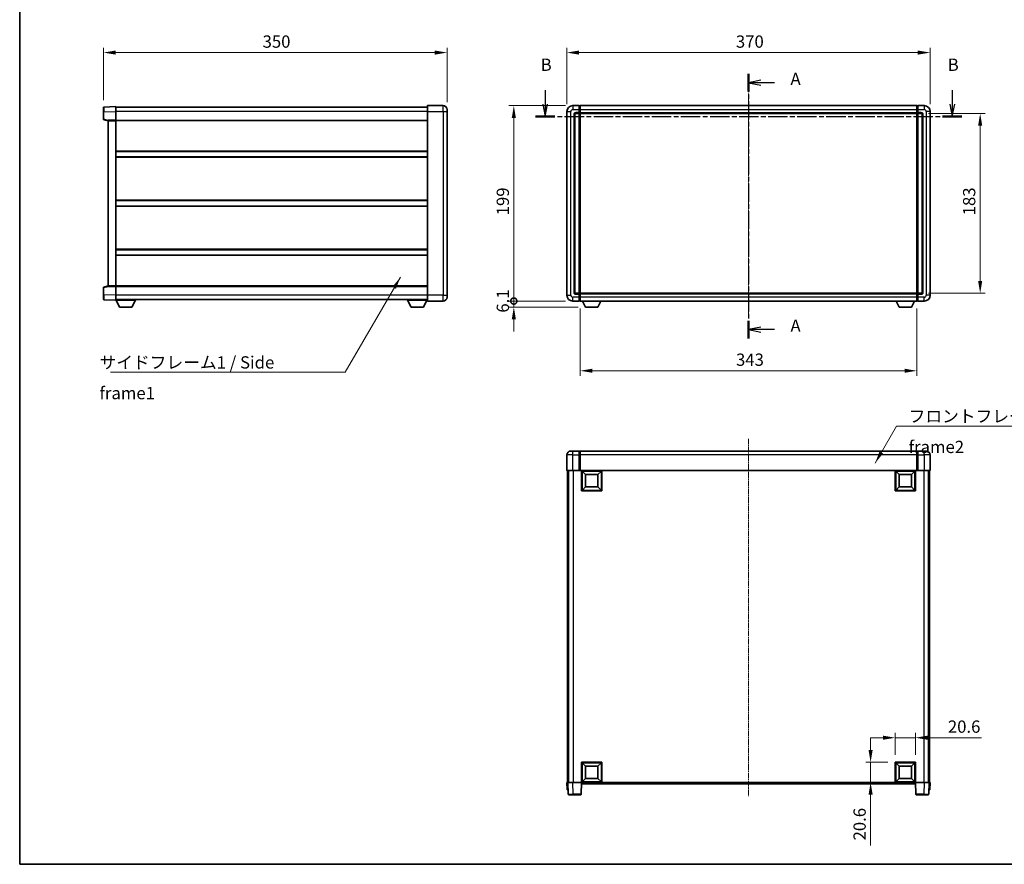
# Model space of a CAD drawing. Units: millimetres. Extents: x 0 to 11018, y -1 to 1404.
# Drawn here: x 1183 to 2186, y -1 to 859 of the extents above; entities that cross this region are included whole.
import ezdxf

# ---------------------------------------------------------------- set-up
doc = ezdxf.new("R2010")
doc.units = ezdxf.units.MM
doc.linetypes.add('CHAIN', pattern=[0.3543, 0.2362, -0.0295, 0.0591, -0.0295])
for name, color, linetype, lineweight in [('Border (ISO)', 7, 'Continuous', 35), ('Dimension (ISO)', 7, 'Continuous', 18), ('Dimension (ISO) @ 1', 7, 'Continuous', 18), ('Section Line (ISO)', 7, 'CHAIN', 25), ('Symbol (ISO)', 7, 'Continuous', 18), ('Symbol (ISO) @ 1', 7, 'Continuous', 18), ('Visible (ISO)', 7, 'Continuous', 35), ('Visible Narrow (ISO)', 7, 'Continuous', 25)]:
    doc.layers.add(name, color=color, linetype=linetype, lineweight=lineweight)
doc.layers.add('Centerline (ISO)', color=7, linetype='Continuous', lineweight=18, true_color=0x80ffff)
doc.styles.add('Note Text (TK)', font='MS PGothic.ttf')
doc.dimstyles.new('Default - Method 1b (TK)', dxfattribs={"dimscale": 3, "dimtxt": 2.5, "dimasz": 2.5, "dimexe": 1, "dimexo": 1.5, "dimgap": 1, "dimtad": 1, "dimtoh": 1, "dimrnd": 1e-08, "dimdsep": 46, "dimtxsty": 'Note Text (TK)', "dimcen": 0.09, "dimdle": 5, "dimclrd": 100, "dimclre": 100, "dimclrt": 7, "dimadec": 1, "dimazin": 1, "dimtfac": 1, "dimtmove": 0, "dimatfit": 3, "dimfxl": 0, "dimtolj": 1, "dimlwd": -1, "dimlwe": -1, "dimarcsym": 0})
doc.dimstyles.new('Default - Method 1b (TK)$7', dxfattribs={"dimscale": 3, "dimtxt": 2.5, "dimasz": 2.5, "dimexe": 1, "dimexo": 1.5, "dimgap": 1, "dimtad": 1, "dimtoh": 1, "dimrnd": 1e-08, "dimdsep": 46, "dimtxsty": 'Note Text (TK)', "dimcen": 0.09, "dimdle": 5, "dimclrd": 256, "dimclre": 100, "dimclrt": 7, "dimadec": 1, "dimazin": 1, "dimtfac": 1, "dimtmove": 0, "dimatfit": 3, "dimfxl": 0, "dimtolj": 1, "dimlwd": -1, "dimlwe": -1, "dimarcsym": 0})

# ---------------------------------------------------------------- blocks, each defined once
blk = doc.blocks.new('図面枠 tk図枠')
at = {"layer": 'Border (ISO)'}
for p, q in [((14.5, 289), (14.5, 8)), ((14.5, 8), (405.5, 8))]:
    blk.add_line(p, q, dxfattribs=at)
blk = doc.blocks.new('2dTransSection0')
at = {"layer": 'Section Line (ISO)', "linetype": 'CHAIN', "ltscale": 15.765949}
blk.add_line((162.97, 168.96), (162.97, 115.1), dxfattribs=at)
at = {"layer": 'Section Line (ISO)', "linetype": 'Continuous', "lineweight": 50}
for p, q in [((162.97, 168.96), (162.97, 165.37)), ((162.97, 118.68), (162.97, 115.1))]:
    blk.add_line(p, q, dxfattribs=at)
at = {"layer": 'Section Line (ISO)', "linetype": 'Continuous'}
for p, q in [((165.47, 167.66), (162.97, 167.16)), ((165.47, 167.16), (162.97, 167.16)), ((162.97, 167.16), (165.47, 166.66)), ((168.28, 167.16), (165.47, 167.16)), ((165.47, 117.39), (162.97, 116.89)), ((165.47, 116.89), (162.97, 116.89)), ((162.97, 116.89), (165.47, 116.39)), ((168.28, 116.89), (165.47, 116.89))]:
    blk.add_line(p, q, dxfattribs=at)
at = {"layer": 'Section Line (ISO)', "char_height": 2.5, "attachment_point": 7, "style": 'Note Text (TK)'}
for insert in [(171.52, 165.92), (171.52, 115.65)]:
    blk.add_mtext('A', dxfattribs=dict(at, insert=insert))
blk = doc.blocks.new('2dTransSection1')
at = {"layer": 'Section Line (ISO)', "linetype": 'Continuous'}
for p, q in [((121.55, 165.66), (121.55, 162.79)), ((204.47, 165.66), (204.47, 162.79)), ((121.05, 162.79), (121.55, 160.29)), ((121.55, 162.79), (121.55, 160.29)), ((121.55, 160.29), (122.05, 162.79)), ((203.97, 162.79), (204.47, 160.29)), ((204.47, 162.79), (204.47, 160.29)), ((204.47, 160.29), (204.97, 162.79))]:
    blk.add_line(p, q, dxfattribs=at)
at = {"layer": 'Section Line (ISO)', "linetype": 'CHAIN', "ltscale": 16.717068}
blk.add_line((119.59, 160.29), (206.43, 160.29), dxfattribs=at)
at = {"layer": 'Section Line (ISO)', "linetype": 'Continuous', "lineweight": 50}
for p, q in [((119.59, 160.29), (123.51, 160.29)), ((202.51, 160.29), (206.43, 160.29))]:
    blk.add_line(p, q, dxfattribs=at)
at = {"layer": 'Section Line (ISO)', "char_height": 2.5, "attachment_point": 7, "style": 'Note Text (TK)'}
for insert in [(120.63, 168.79), (203.55, 168.79)]:
    blk.add_mtext('B', dxfattribs=dict(at, insert=insert))
blk = doc.blocks.new('*D171')
at = {"layer": 'Defpoints', "color": 0, "transparency": 16777216}
for p in [(2110.4, 825.6), (1740.4, 765.6), (2110.4, 765.6)]:
    blk.add_point(p, dxfattribs=at)
at = {"layer": 'Dimension (ISO)', "color": 100, "transparency": 16777216}
for p, q in [((1740.4, 773.1), (1740.4, 830.6)), ((1752.9, 825.6), (2097.9, 825.6)), ((2110.4, 773.1), (2110.4, 830.6))]:
    blk.add_line(p, q, dxfattribs=at)
for points in [[(1752.9, 827.7), (1752.9, 823.5), (1740.4, 825.6)], [(2097.9, 827.7), (2097.9, 823.5), (2110.4, 825.6)]]:
    blk.add_solid(points, dxfattribs=at)
at = {"layer": 'Dimension (ISO)', "color": 7, "transparency": 16777216, "insert": (1912.6, 836.8), "char_height": 12.5, "attachment_point": 4, "style": 'Note Text (TK)'}
blk.add_mtext('\\A1;370', dxfattribs=at)
blk = doc.blocks.new('*D172')
at = {"layer": 'Defpoints', "color": 0, "transparency": 16777216}
for p in [(2101.4, 763.6), (2101.4, 580.6), (2161.4, 580.6)]:
    blk.add_point(p, dxfattribs=at)
at = {"layer": 'Dimension (ISO)', "color": 100, "transparency": 16777216}
for p, q in [((2108.9, 763.6), (2166.4, 763.6)), ((2161.4, 751.1), (2161.4, 593.1)), ((2108.9, 580.6), (2166.4, 580.6))]:
    blk.add_line(p, q, dxfattribs=at)
for points in [[(2159.3, 751.1), (2163.5, 751.1), (2161.4, 763.6)], [(2159.3, 593.1), (2163.5, 593.1), (2161.4, 580.6)]]:
    blk.add_solid(points, dxfattribs=at)
at = {"layer": 'Dimension (ISO)', "color": 7, "transparency": 16777216, "insert": (2150.2, 659.9), "char_height": 12.5, "attachment_point": 4, "rotation": 90, "style": 'Note Text (TK)'}
blk.add_mtext('\\A1;183', dxfattribs=at)
blk = doc.blocks.new('*D173')
at = {"layer": 'Defpoints', "color": 0, "transparency": 16777216}
for p in [(1753.9, 572.6), (2096.9, 572.6), (1753.9, 501.6)]:
    blk.add_point(p, dxfattribs=at)
at = {"layer": 'Dimension (ISO)', "color": 100, "transparency": 16777216}
for p, q in [((1753.9, 565.1), (1753.9, 496.6)), ((2096.9, 565.1), (2096.9, 496.6)), ((2084.4, 501.6), (1766.4, 501.6))]:
    blk.add_line(p, q, dxfattribs=at)
for points in [[(1766.4, 503.7), (1766.4, 499.6), (1753.9, 501.6)], [(2084.4, 503.7), (2084.4, 499.6), (2096.9, 501.6)]]:
    blk.add_solid(points, dxfattribs=at)
at = {"layer": 'Dimension (ISO)', "color": 7, "transparency": 16777216, "insert": (1912.7, 512.9), "char_height": 12.5, "attachment_point": 4, "style": 'Note Text (TK)'}
blk.add_mtext('\\A1;343', dxfattribs=at)
blk = doc.blocks.new('*D174')
at = {"layer": 'Defpoints', "color": 0, "transparency": 16777216}
for p in [(1618.4, 825.6), (1268.4, 769.7), (1618.4, 767.6)]:
    blk.add_point(p, dxfattribs=at)
at = {"layer": 'Dimension (ISO)', "color": 100, "transparency": 16777216}
for p, q in [((1268.4, 777.2), (1268.4, 830.6)), ((1280.9, 825.6), (1605.9, 825.6)), ((1618.4, 775.1), (1618.4, 830.6))]:
    blk.add_line(p, q, dxfattribs=at)
for points in [[(1280.9, 827.7), (1280.9, 823.5), (1268.4, 825.6)], [(1605.9, 827.7), (1605.9, 823.5), (1618.4, 825.6)]]:
    blk.add_solid(points, dxfattribs=at)
at = {"layer": 'Dimension (ISO)', "color": 7, "transparency": 16777216, "insert": (1430.5, 836.8), "char_height": 12.5, "attachment_point": 4, "style": 'Note Text (TK)'}
blk.add_mtext('\\A1;350', dxfattribs=at)
blk = doc.blocks.new('*D176')
at = {"layer": 'Defpoints', "color": 0, "transparency": 16777216}
for p in [(2095.4, 128), (2074.8, 103), (2095.4, 103)]:
    blk.add_point(p, dxfattribs=at)
at = {"layer": 'Dimension (ISO)', "color": 100, "transparency": 16777216}
for p, q in [((2074.8, 110.5), (2074.8, 133)), ((2095.4, 110.5), (2095.4, 133)), ((2062.3, 128), (2049.8, 128)), ((2074.8, 128), (2095.4, 128)), ((2107.9, 128), (2162.6, 128))]:
    blk.add_line(p, q, dxfattribs=at)
for points in [[(2062.3, 130.1), (2062.3, 125.9), (2074.8, 128)], [(2107.9, 130.1), (2107.9, 125.9), (2095.4, 128)]]:
    blk.add_solid(points, dxfattribs=at)
at = {"layer": 'Dimension (ISO)', "color": 7, "transparency": 16777216, "insert": (2128.5, 139.3), "char_height": 12.5, "attachment_point": 4, "style": 'Note Text (TK)'}
blk.add_mtext('\\A1;20.6', dxfattribs=at)
blk = doc.blocks.new('*D177')
at = {"layer": 'Defpoints', "color": 0, "transparency": 16777216}
for p in [(2049.8, 103), (2074.8, 103), (2074.8, 82.4)]:
    blk.add_point(p, dxfattribs=at)
at = {"layer": 'Dimension (ISO)', "color": 100, "transparency": 16777216}
for p, q in [((2049.8, 115.5), (2049.8, 128)), ((2067.3, 103), (2044.8, 103)), ((2049.8, 103), (2049.8, 82.4)), ((2067.3, 82.4), (2044.8, 82.4)), ((2049.8, 69.9), (2049.8, 18.4))]:
    blk.add_line(p, q, dxfattribs=at)
for points in [[(2047.7, 115.5), (2051.9, 115.5), (2049.8, 103)], [(2047.7, 69.9), (2051.9, 69.9), (2049.8, 82.4)]]:
    blk.add_solid(points, dxfattribs=at)
at = {"layer": 'Dimension (ISO)', "color": 7, "transparency": 16777216, "insert": (2038.6, 23.4), "char_height": 12.5, "attachment_point": 4, "rotation": 90, "style": 'Note Text (TK)'}
blk.add_mtext('\\A1;20.6', dxfattribs=at)
blk = doc.blocks.new('_DotSmall')
at = {"color": 0, "linetype": 'ByBlock', "const_width": 0.5}
blk.add_lwpolyline([(-0.0625, 0, 1), (0.0625, 0, 1)], format="xyb", close=True, dxfattribs=at)
blk = doc.blocks.new('*D185')
at = {"layer": 'Defpoints', "color": 0, "transparency": 16777216}
for p in [(1686.4, 771.6), (1746.4, 771.6), (1746.4, 572.6)]:
    blk.add_point(p, dxfattribs=at)
at = {"layer": 'Dimension (ISO)', "color": 100, "transparency": 16777216}
for p, q in [((1738.9, 771.6), (1681.4, 771.6)), ((1686.4, 572.6), (1686.4, 759.1)), ((1738.9, 572.6), (1681.4, 572.6))]:
    blk.add_line(p, q, dxfattribs=at)
blk.add_solid([(1684.3, 759.1), (1688.5, 759.1), (1686.4, 771.6)], dxfattribs=at)
at = {"layer": 'Dimension (ISO)', "color": 100, "transparency": 16777216, "xscale": 12.5, "yscale": 12.5, "zscale": 12.5, "rotation": 270}
blk.add_blockref('_DotSmall', (1686.4, 572.6), dxfattribs=at)
at = {"layer": 'Dimension (ISO)', "color": 7, "transparency": 16777216, "insert": (1675.2, 659.9), "char_height": 12.5, "attachment_point": 4, "rotation": 90, "style": 'Note Text (TK)'}
blk.add_mtext('\\A1;199', dxfattribs=at)
blk = doc.blocks.new('*D186')
at = {"layer": 'Defpoints', "color": 0, "transparency": 16777216}
for p in [(1686.4, 572.6), (1746.4, 572.6), (1759.5, 566.5)]:
    blk.add_point(p, dxfattribs=at)
at = {"layer": 'Dimension (ISO)', "color": 100, "transparency": 16777216}
for p, q in [((1686.4, 572.6), (1686.4, 585.1)), ((1738.9, 572.6), (1681.4, 572.6)), ((1686.4, 566.5), (1686.4, 572.6)), ((1752, 566.5), (1681.4, 566.5)), ((1686.4, 554), (1686.4, 541.5))]:
    blk.add_line(p, q, dxfattribs=at)
blk.add_solid([(1684.3, 554), (1688.5, 554), (1686.4, 566.5)], dxfattribs=at)
at = {"layer": 'Dimension (ISO)', "color": 100, "transparency": 16777216, "xscale": 12.5, "yscale": 12.5, "zscale": 12.5, "rotation": 270}
blk.add_blockref('_DotSmall', (1686.4, 572.6), dxfattribs=at)
at = {"layer": 'Dimension (ISO)', "color": 7, "transparency": 16777216, "insert": (1675.2, 560.8), "char_height": 12.5, "attachment_point": 4, "rotation": 90, "style": 'Note Text (TK)'}
blk.add_mtext('\\A1;6.1', dxfattribs=at)

msp = doc.modelspace()

# ---------------------------------------------------------------- linework, layer by layer
at = {"layer": 'Centerline (ISO)', "linetype": 'CHAIN', "ltscale": 23.990969}
for p, q in [((1925.4313, 784.0739), (1925.4313, 560.0739)), ((1925.4313, 432.419), (1925.4313, 68.419))]:
    msp.add_line(p, q, dxfattribs=at)
at = {"layer": 'Visible (ISO)'}
for p, q in [((1268.3664, 765.1573), (1268.3664, 769.6546)), ((1268.3664, 765.1573), (1268.3664, 757.743)), ((1280.8664, 770.5739), (1268.849, 770.1543)), ((1280.8664, 770.5739), (1280.8664, 765.577)), ((1598.3664, 770.0739), (1280.8664, 770.0739)), ((1280.8664, 765.577), (1280.8664, 757.0739)), ((1598.3664, 765.5739), (1598.3664, 771.3239)), ((1598.3664, 765.5739), (1598.3664, 578.5739)), ((1614.3664, 771.5739), (1598.6164, 771.5739)), ((1618.3664, 767.5739), (1618.3664, 765.5739)), ((1618.3664, 578.5739), (1618.3664, 765.5739)), ((1740.4313, 765.5739), (1740.4313, 578.5739)), ((1752.9313, 771.5739), (1746.4313, 771.5739)), ((1748.4313, 581.5739), (1748.4313, 762.5739)), ((1749.4313, 763.5739), (1752.9313, 763.5739)), ((1752.9313, 771.5739), (1752.9313, 767.5739)), ((1753.6813, 771.2739), (1752.9313, 771.2739)), ((1752.9313, 764.5739), (1752.9313, 767.5739)), ((1752.9313, 764.5739), (1752.9313, 763.5739)), ((1753.6813, 763.8739), (1752.9313, 763.8739)), ((1752.9313, 580.5739), (1752.9313, 763.5739)), ((1753.9313, 771.5739), (2096.9313, 771.5739)), ((1753.9313, 767.5739), (1753.9313, 771.5739)), ((1753.9313, 767.5739), (1753.9313, 764.5739)), ((1753.9313, 763.5739), (1753.9313, 764.5739)), ((1753.9313, 763.5739), (2096.9313, 763.5739)), ((1753.9313, 580.5739), (1753.9313, 763.5739)), ((2096.9313, 771.5739), (2096.9313, 767.5739)), ((2096.9313, 764.5739), (2096.9313, 767.5739)), ((2096.9313, 764.5739), (2096.9313, 763.5739)), ((2096.9313, 763.5739), (2096.9313, 580.5739)), ((2097.1813, 771.2739), (2097.9313, 771.2739)), ((2097.1813, 763.8739), (2097.9313, 763.8739)), ((2104.4313, 771.5739), (2097.9313, 771.5739)), ((2097.9313, 767.5739), (2097.9313, 771.5739)), ((2097.9313, 767.5739), (2097.9313, 764.5739)), ((2097.9313, 763.5739), (2097.9313, 764.5739)), ((2097.9313, 763.5739), (2097.9313, 580.5739)), ((2097.9313, 763.5739), (2101.4313, 763.5739)), ((2102.4313, 762.5739), (2102.4313, 581.5739)), ((2110.4313, 578.5739), (2110.4313, 765.5739)), ((1268.7423, 757.2586), (1273.3664, 756.0739)), ((1280.8664, 757.0739), (1273.3664, 756.812)), ((1273.3664, 755.8126), (1273.3664, 756.812)), ((1273.3664, 755.8126), (1273.3664, 588.3352)), ((1280.8664, 757.0739), (1280.8664, 756.0745)), ((1598.3664, 756.5739), (1280.8664, 756.5739)), ((1280.8664, 756.0745), (1280.8664, 588.0733)), ((1598.3664, 724.8239), (1280.8664, 724.8239)), ((1598.3664, 719.3239), (1280.8664, 719.3239)), ((1598.3664, 674.8239), (1280.8664, 674.8239)), ((1598.3664, 669.3239), (1280.8664, 669.3239)), ((1598.3664, 624.8239), (1280.8664, 624.8239)), ((1598.3664, 619.3239), (1280.8664, 619.3239)), ((1268.3664, 586.4049), (1268.3664, 578.9905)), ((1273.3664, 588.0739), (1268.7423, 586.8892)), ((1273.3664, 587.3358), (1273.3664, 588.3352)), ((1273.3664, 587.3358), (1280.8664, 587.0739)), ((1280.8664, 588.0733), (1280.8664, 587.0739)), ((1598.3664, 587.5739), (1280.8664, 587.5739)), ((1280.8664, 587.0739), (1280.8664, 578.5709)), ((1268.3664, 574.4933), (1268.3664, 578.9905)), ((1268.849, 573.9936), (1280.8664, 573.5739)), ((1280.8664, 578.5709), (1280.8664, 573.5739)), ((1598.3664, 574.0739), (1280.8664, 574.0739)), ((1280.8664, 573.5739), (1280.8664, 573.3739)), ((1280.8664, 573.3739), (1301.4664, 573.3739)), ((1284.9164, 566.4739), (1281.3664, 573.3739)), ((1297.4164, 566.4739), (1300.9664, 573.3739)), ((1301.4664, 574.0739), (1301.4664, 573.3739)), ((1577.7664, 574.0739), (1577.7664, 573.3739)), ((1577.7664, 573.3739), (1598.3664, 573.3739)), ((1581.8164, 566.4739), (1578.2664, 573.3739)), ((1594.3164, 566.4739), (1597.8664, 573.3739)), ((1598.3664, 572.8239), (1598.3664, 578.5739)), ((1598.6164, 572.5739), (1614.3664, 572.5739)), ((1618.3664, 578.5739), (1618.3664, 576.5739)), ((1746.4313, 572.5739), (1752.9313, 572.5739)), ((1752.9313, 580.5739), (1749.4313, 580.5739)), ((1752.9313, 580.5739), (1752.9313, 579.5739)), ((1753.6813, 580.2739), (1752.9313, 580.2739)), ((1752.9313, 576.5739), (1752.9313, 579.5739)), ((1752.9313, 576.5739), (1752.9313, 572.5739)), ((1753.6813, 572.8739), (1752.9313, 572.8739)), ((2096.9313, 580.5739), (1753.9313, 580.5739)), ((1753.9313, 579.5739), (1753.9313, 580.5739)), ((1753.9313, 579.5739), (1753.9313, 576.5739)), ((1753.9313, 572.5739), (1753.9313, 576.5739)), ((2096.9313, 572.5739), (1753.9313, 572.5739)), ((1759.4813, 566.4739), (1756.3429, 572.5739)), ((1771.9813, 566.4739), (1775.1197, 572.5739)), ((2078.8813, 566.4739), (2075.7429, 572.5739)), ((2091.3813, 566.4739), (2094.5197, 572.5739)), ((2096.9313, 580.5739), (2096.9313, 579.5739)), ((2096.9313, 576.5739), (2096.9313, 579.5739)), ((2096.9313, 576.5739), (2096.9313, 572.5739)), ((2097.1813, 580.2739), (2097.9313, 580.2739)), ((2097.1813, 572.8739), (2097.9313, 572.8739)), ((2097.9313, 579.5739), (2097.9313, 580.5739)), ((2101.4313, 580.5739), (2097.9313, 580.5739)), ((2097.9313, 579.5739), (2097.9313, 576.5739)), ((2097.9313, 572.5739), (2097.9313, 576.5739)), ((2097.9313, 572.5739), (2104.4313, 572.5739)), ((1284.9164, 566.4739), (1297.4164, 566.4739)), ((1581.8164, 566.4739), (1594.3164, 566.4739)), ((1759.4813, 566.4739), (1771.9813, 566.4739)), ((2078.8813, 566.4739), (2091.3813, 566.4739)), ((1740.4313, 415.919), (1740.4313, 400.169)), ((1744.4313, 419.919), (1746.4313, 419.919)), ((1752.9313, 419.919), (1746.4313, 419.919)), ((1752.9313, 419.919), (1752.9313, 415.919)), ((1753.6813, 419.619), (1752.9313, 419.619)), ((1752.9313, 400.169), (1752.9313, 415.919)), ((2096.9313, 419.919), (1753.9313, 419.919)), ((1753.9313, 415.919), (1753.9313, 419.919)), ((1753.9313, 415.919), (1753.9313, 400.219)), ((2096.9313, 419.919), (2096.9313, 415.919)), ((2096.9313, 400.219), (2096.9313, 415.919)), ((2097.1813, 419.619), (2097.9313, 419.619)), ((2097.9313, 415.919), (2097.9313, 419.919)), ((2104.4313, 419.919), (2097.9313, 419.919)), ((2097.9313, 415.919), (2097.9313, 400.169)), ((2104.4313, 419.919), (2106.4313, 419.919)), ((2110.4313, 400.169), (2110.4313, 415.919)), ((1746.4313, 399.919), (1740.6813, 399.919)), ((1740.9313, 399.919), (1740.9313, 82.419)), ((1741.9313, 399.919), (1741.9313, 82.419)), ((1742.1813, 399.919), (1742.1813, 82.419)), ((1746.4313, 399.919), (1752.9313, 399.919)), ((1752.9313, 400.169), (1752.9313, 399.919)), ((1753.6813, 399.919), (1752.9313, 399.919)), ((1753.9313, 399.919), (1753.6813, 399.919)), ((1753.9313, 399.919), (1753.9313, 400.219)), ((2096.9313, 399.919), (1753.9313, 399.919)), ((1755.4313, 379.319), (1755.4313, 399.919)), ((1759.4813, 395.869), (1755.9313, 399.419)), ((1755.9313, 379.819), (1755.9313, 399.419)), ((1755.9313, 399.419), (1775.5313, 399.419)), ((1759.4813, 383.369), (1759.4813, 395.869)), ((1759.4813, 395.869), (1771.9813, 395.869)), ((1771.9813, 395.869), (1775.5313, 399.419)), ((1771.9813, 395.869), (1771.9813, 383.369)), ((1775.5313, 399.419), (1775.5313, 379.819)), ((1776.0313, 399.919), (1776.0313, 379.319)), ((2074.8313, 379.319), (2074.8313, 399.919)), ((2078.8813, 395.869), (2075.3313, 399.419)), ((2075.3313, 379.819), (2075.3313, 399.419)), ((2075.3313, 399.419), (2094.9313, 399.419)), ((2078.8813, 383.369), (2078.8813, 395.869)), ((2078.8813, 395.869), (2091.3813, 395.869)), ((2091.3813, 395.869), (2094.9313, 399.419)), ((2091.3813, 395.869), (2091.3813, 383.369)), ((2094.9313, 399.419), (2094.9313, 379.819)), ((2095.4313, 399.919), (2095.4313, 379.319)), ((2096.9313, 400.219), (2096.9313, 399.919)), ((2097.1813, 399.919), (2096.9313, 399.919)), ((2097.9313, 399.919), (2097.1813, 399.919)), ((2097.9313, 399.919), (2097.9313, 400.169)), ((2097.9313, 399.919), (2104.4313, 399.919)), ((2110.1813, 399.919), (2104.4313, 399.919)), ((2108.6813, 399.919), (2108.6813, 82.419)), ((2108.9313, 399.919), (2108.9313, 82.419)), ((2109.9313, 399.919), (2109.9313, 82.419)), ((1759.4813, 383.369), (1755.9313, 379.819)), ((1771.9813, 383.369), (1759.4813, 383.369)), ((1771.9813, 383.369), (1775.5313, 379.819)), ((2078.8813, 383.369), (2075.3313, 379.819)), ((2091.3813, 383.369), (2078.8813, 383.369)), ((2091.3813, 383.369), (2094.9313, 379.819)), ((1776.0313, 379.319), (1755.4313, 379.319)), ((1775.5313, 379.819), (1755.9313, 379.819)), ((2095.4313, 379.319), (2074.8313, 379.319)), ((2094.9313, 379.819), (2075.3313, 379.819)), ((1755.4313, 82.419), (1755.4313, 103.019)), ((1755.4313, 103.019), (1776.0313, 103.019)), ((1759.4813, 98.969), (1755.9313, 102.519)), ((1755.9313, 82.919), (1755.9313, 102.519)), ((1755.9313, 102.519), (1775.5313, 102.519)), ((1771.9813, 98.969), (1775.5313, 102.519)), ((1775.5313, 102.519), (1775.5313, 82.919)), ((1776.0313, 103.019), (1776.0313, 82.419)), ((2074.8313, 82.419), (2074.8313, 103.019)), ((2074.8313, 103.019), (2095.4313, 103.019)), ((2078.8813, 98.969), (2075.3313, 102.519)), ((2075.3313, 82.919), (2075.3313, 102.519)), ((2075.3313, 102.519), (2094.9313, 102.519)), ((2091.3813, 98.969), (2094.9313, 102.519)), ((2094.9313, 102.519), (2094.9313, 82.919)), ((2095.4313, 103.019), (2095.4313, 82.419)), ((1759.4813, 86.469), (1759.4813, 98.969)), ((1759.4813, 98.969), (1771.9813, 98.969)), ((1771.9813, 98.969), (1771.9813, 86.469)), ((2078.8813, 86.469), (2078.8813, 98.969)), ((2078.8813, 98.969), (2091.3813, 98.969)), ((2091.3813, 98.969), (2091.3813, 86.469)), ((1740.4313, 82.419), (1741.4307, 82.419)), ((1740.4313, 82.419), (1740.6932, 74.919)), ((1741.4307, 82.419), (1741.4313, 82.419)), ((1741.4313, 82.419), (1746.4283, 82.419)), ((1741.4313, 82.419), (1741.851, 70.4015)), ((1746.4283, 82.419), (1754.9316, 82.419)), ((1754.9316, 82.419), (1755.4313, 82.419)), ((1755.0117, 70.4015), (1755.4313, 82.419)), ((1776.0313, 82.419), (1755.4313, 82.419)), ((1755.6813, 80.919), (1755.6813, 82.419)), ((2095.1813, 80.919), (1755.6813, 80.919)), ((1759.4813, 86.469), (1755.9313, 82.919)), ((1775.5313, 82.919), (1755.9313, 82.919)), ((1771.9813, 86.469), (1759.4813, 86.469)), ((1771.9813, 86.469), (1775.5313, 82.919)), ((2095.4313, 82.419), (2074.8313, 82.419)), ((2078.8813, 86.469), (2075.3313, 82.919)), ((2094.9313, 82.919), (2075.3313, 82.919)), ((2091.3813, 86.469), (2078.8813, 86.469)), ((2091.3813, 86.469), (2094.9313, 82.919)), ((2095.1813, 82.419), (2095.1813, 80.919)), ((2095.4313, 82.419), (2095.931, 82.419)), ((2095.4313, 82.419), (2095.851, 70.4015)), ((2095.931, 82.419), (2104.4344, 82.419)), ((2104.4344, 82.419), (2109.4313, 82.419)), ((2109.0117, 70.4015), (2109.4313, 82.419)), ((2109.4313, 82.419), (2109.4319, 82.419)), ((2109.4319, 82.419), (2110.4313, 82.419)), ((2110.1694, 74.919), (2110.4313, 82.419)), ((1741.6926, 74.919), (1740.6932, 74.919)), ((1741.6926, 74.919), (1741.6932, 74.919)), ((2109.1694, 74.919), (2109.17, 74.919)), ((2110.1694, 74.919), (2109.17, 74.919)), ((1746.8479, 69.919), (1742.3507, 69.919)), ((1746.8479, 69.919), (1754.512, 69.919)), ((2096.3507, 69.919), (2104.0147, 69.919)), ((2108.512, 69.919), (2104.0147, 69.919))]:
    msp.add_line(p, q, dxfattribs=at)
for centre, radius, start, end in [((1268.8664, 769.6546), 0.5, 92, 180), ((1598.6164, 771.3239), 0.25, 90, 180), ((1614.3664, 767.5739), 4, 0, 90), ((1746.4313, 765.5739), 6, 90, 180), ((1749.4313, 762.5739), 1, 90, 180), ((1753.6813, 771.0239), 0.25, 0, 90), ((1753.6813, 764.1239), 0.25, 270, 0), ((2097.1813, 771.0239), 0.25, 90, 180), ((2097.1813, 764.1239), 0.25, 180, 270), ((2101.4313, 762.5739), 1, 0, 90), ((2104.4313, 765.5739), 6, 0, 90), ((1268.8664, 757.743), 0.5, 180, 255.63), ((1268.8664, 586.4049), 0.5, 104.37, 180), ((1268.8664, 574.4933), 0.5, 180, 268), ((1598.6164, 572.8239), 0.25, 180, 270), ((1614.3664, 576.5739), 4, 270, 0), ((1746.4313, 578.5739), 6, 180, 270), ((1749.4313, 581.5739), 1, 180, 270), ((1753.6813, 580.0239), 0.25, 0, 90), ((1753.6813, 573.1239), 0.25, 270, 0), ((2097.1813, 580.0239), 0.25, 90, 180), ((2097.1813, 573.1239), 0.25, 180, 270), ((2101.4313, 581.5739), 1, 270, 0), ((2104.4313, 578.5739), 6, 270, 0), ((1744.4313, 415.919), 4, 90, 180), ((1753.6813, 419.369), 0.25, 0, 90), ((2097.1813, 419.369), 0.25, 90, 180), ((2106.4313, 415.919), 4, 0, 90), ((1740.6813, 400.169), 0.25, 180, 270), ((2110.1813, 400.169), 0.25, 270, 0), ((1742.3507, 70.419), 0.5, 182, 270), ((1754.512, 70.419), 0.5, 270, 358), ((2096.3507, 70.419), 0.5, 182, 270), ((2108.512, 70.419), 0.5, 270, 358)]:
    msp.add_arc(centre, radius, start, end, dxfattribs=at)
at = {"layer": 'Visible Narrow (ISO)'}
for p, q in [((1268.849, 765.1573), (1268.3664, 765.1573)), ((1268.849, 765.1573), (1280.8664, 765.577)), ((1268.849, 757.743), (1268.849, 765.1573)), ((1598.3664, 765.5739), (1280.8664, 765.5739)), ((1598.6164, 765.5739), (1598.3664, 765.5739)), ((1598.6164, 771.5739), (1598.6164, 765.5739)), ((1598.6164, 578.5739), (1598.6164, 765.5739)), ((1598.6164, 765.5739), (1614.3664, 765.5739)), ((1614.3664, 765.5739), (1614.3664, 771.5739)), ((1614.3664, 765.5739), (1618.3664, 765.5739)), ((1614.3664, 765.5739), (1614.3664, 578.5739)), ((1740.4313, 765.5739), (1744.4313, 765.5739)), ((1744.4313, 578.5739), (1744.4313, 765.5739)), ((1746.4313, 771.5739), (1746.4313, 767.5739)), ((1746.4313, 767.5739), (1752.9313, 767.5739)), ((1747.4313, 762.5739), (1747.4313, 581.5739)), ((1747.4313, 762.5739), (1748.4313, 762.5739)), ((1752.9313, 764.5739), (1749.4313, 764.5739)), ((1749.4313, 764.5739), (1749.4313, 763.5739)), ((1753.6813, 767.5739), (1752.9313, 767.5739)), ((1753.6813, 764.5739), (1752.9313, 764.5739)), ((1753.6813, 767.5739), (1753.6813, 771.2739)), ((1753.9313, 767.5739), (1753.6813, 767.5739)), ((1753.6813, 767.5739), (1753.6813, 764.5739)), ((1753.9313, 764.5739), (1753.6813, 764.5739)), ((1753.6813, 763.8739), (1753.6813, 764.5739)), ((1753.6813, 763.8739), (1753.6813, 580.2739)), ((1753.9313, 767.5739), (2096.9313, 767.5739)), ((1753.9313, 764.5739), (2096.9313, 764.5739)), ((2096.9313, 767.5739), (2097.1813, 767.5739)), ((2096.9313, 764.5739), (2097.1813, 764.5739)), ((2097.1813, 771.2739), (2097.1813, 767.5739)), ((2097.1813, 767.5739), (2097.9313, 767.5739)), ((2097.1813, 764.5739), (2097.1813, 767.5739)), ((2097.1813, 764.5739), (2097.9313, 764.5739)), ((2097.1813, 764.5739), (2097.1813, 763.8739)), ((2097.1813, 580.2739), (2097.1813, 763.8739)), ((2097.9313, 767.5739), (2104.4313, 767.5739)), ((2101.4313, 764.5739), (2097.9313, 764.5739)), ((2101.4313, 764.5739), (2101.4313, 763.5739)), ((2103.4313, 762.5739), (2102.4313, 762.5739)), ((2103.4313, 581.5739), (2103.4313, 762.5739)), ((2104.4313, 771.5739), (2104.4313, 767.5739)), ((2106.4313, 765.5739), (2106.4313, 578.5739)), ((2110.4313, 765.5739), (2106.4313, 765.5739)), ((1268.849, 757.743), (1268.3664, 757.743)), ((1273.3664, 756.5856), (1268.849, 757.743)), ((1273.3664, 755.8126), (1280.8664, 756.0745)), ((1598.3664, 756.0739), (1280.8664, 756.0739)), ((1598.3664, 725.3239), (1280.8664, 725.3239)), ((1598.3664, 718.8239), (1280.8664, 718.8239)), ((1598.3664, 675.3239), (1280.8664, 675.3239)), ((1598.3664, 668.8239), (1280.8664, 668.8239)), ((1598.3664, 625.3239), (1280.8664, 625.3239)), ((1598.3664, 618.8239), (1280.8664, 618.8239)), ((1268.3664, 586.4049), (1268.849, 586.4049)), ((1268.849, 586.4049), (1273.3664, 587.5622)), ((1268.849, 578.9905), (1268.849, 586.4049)), ((1280.8664, 588.0733), (1273.3664, 588.3352)), ((1598.3664, 588.0739), (1280.8664, 588.0739)), ((1268.849, 578.9905), (1268.3664, 578.9905)), ((1280.8664, 578.5709), (1268.849, 578.9905)), ((1598.3664, 578.5739), (1280.8664, 578.5739)), ((1598.6164, 578.5739), (1598.3664, 578.5739)), ((1598.6164, 578.5739), (1598.6164, 572.5739)), ((1614.3664, 578.5739), (1598.6164, 578.5739)), ((1614.3664, 578.5739), (1618.3664, 578.5739)), ((1614.3664, 572.5739), (1614.3664, 578.5739)), ((1740.4313, 578.5739), (1744.4313, 578.5739)), ((1752.9313, 576.5739), (1746.4313, 576.5739)), ((1746.4313, 572.5739), (1746.4313, 576.5739)), ((1747.4313, 581.5739), (1748.4313, 581.5739)), ((1749.4313, 579.5739), (1749.4313, 580.5739)), ((1749.4313, 579.5739), (1752.9313, 579.5739)), ((1753.6813, 579.5739), (1752.9313, 579.5739)), ((1753.6813, 576.5739), (1752.9313, 576.5739)), ((1753.6813, 579.5739), (1753.6813, 580.2739)), ((1753.9313, 579.5739), (1753.6813, 579.5739)), ((1753.6813, 579.5739), (1753.6813, 576.5739)), ((1753.9313, 576.5739), (1753.6813, 576.5739)), ((1753.6813, 572.8739), (1753.6813, 576.5739)), ((2096.9313, 579.5739), (1753.9313, 579.5739)), ((2096.9313, 576.5739), (1753.9313, 576.5739)), ((2096.9313, 579.5739), (2097.1813, 579.5739)), ((2096.9313, 576.5739), (2097.1813, 576.5739)), ((2097.1813, 580.2739), (2097.1813, 579.5739)), ((2097.1813, 579.5739), (2097.9313, 579.5739)), ((2097.1813, 576.5739), (2097.1813, 579.5739)), ((2097.1813, 576.5739), (2097.9313, 576.5739)), ((2097.1813, 576.5739), (2097.1813, 572.8739)), ((2097.9313, 579.5739), (2101.4313, 579.5739)), ((2104.4313, 576.5739), (2097.9313, 576.5739)), ((2101.4313, 579.5739), (2101.4313, 580.5739)), ((2103.4313, 581.5739), (2102.4313, 581.5739)), ((2104.4313, 572.5739), (2104.4313, 576.5739)), ((2110.4313, 578.5739), (2106.4313, 578.5739)), ((1746.4313, 415.919), (1740.4313, 415.919)), ((1746.4313, 415.919), (1746.4313, 419.919)), ((1746.4313, 415.919), (1752.9313, 415.919)), ((1746.4313, 400.169), (1746.4313, 415.919)), ((1753.6813, 415.919), (1752.9313, 415.919)), ((1753.6813, 415.919), (1753.6813, 419.619)), ((1753.9313, 415.919), (1753.6813, 415.919)), ((1753.6813, 415.919), (1753.6813, 399.919)), ((2096.9313, 415.919), (1753.9313, 415.919)), ((2096.9313, 415.919), (2097.1813, 415.919)), ((2097.1813, 419.619), (2097.1813, 415.919)), ((2097.1813, 415.919), (2097.9313, 415.919)), ((2097.1813, 399.919), (2097.1813, 415.919)), ((2097.9313, 415.919), (2104.4313, 415.919)), ((2104.4313, 415.919), (2104.4313, 419.919)), ((2110.4313, 415.919), (2104.4313, 415.919)), ((2104.4313, 415.919), (2104.4313, 400.169)), ((1740.4313, 400.169), (1746.4313, 400.169)), ((1746.4313, 400.169), (1746.4313, 399.919)), ((1752.9313, 400.169), (1746.4313, 400.169)), ((1746.6813, 399.919), (1746.6813, 82.419)), ((2096.9313, 400.219), (1753.9313, 400.219)), ((2104.4313, 400.169), (2097.9313, 400.169)), ((2104.1813, 399.919), (2104.1813, 82.419)), ((2104.4313, 400.169), (2104.4313, 399.919)), ((2104.4313, 400.169), (2110.4313, 400.169)), ((1741.6926, 74.919), (1741.4307, 82.419)), ((1746.8479, 70.4015), (1746.4283, 82.419)), ((1754.9316, 82.419), (1754.512, 70.4015)), ((2074.8313, 82.419), (1776.0313, 82.419)), ((2096.3507, 70.4015), (2095.931, 82.419)), ((2104.4344, 82.419), (2104.0147, 70.4015)), ((2109.4319, 82.419), (2109.17, 74.919)), ((1746.8479, 70.4015), (1746.8479, 69.919)), ((1754.512, 70.4015), (1746.8479, 70.4015)), ((1754.512, 70.4015), (1754.512, 69.919)), ((2096.3507, 69.919), (2096.3507, 70.4015)), ((2104.0147, 70.4015), (2096.3507, 70.4015)), ((2104.0147, 70.4015), (2104.0147, 69.919))]:
    msp.add_line(p, q, dxfattribs=at)
for centre, start, end in [((1746.4313, 765.5739), 90, 180), ((1749.4313, 762.5739), 90, 180), ((2101.4313, 762.5739), 0, 90), ((2104.4313, 765.5739), 0, 90), ((1746.4313, 578.5739), 180, 270), ((1749.4313, 581.5739), 180, 270), ((2101.4313, 581.5739), 270, 0), ((2104.4313, 578.5739), 270, 0)]:
    msp.add_arc(centre, 2, start, end, dxfattribs=at)
for centre, major_axis, ratio, start_param, end_param in [((1268.8664, 765.1518), (-0.0174, 5.0024), 0.003484384, 0.000109511, 1.569687863), ((1268.8664, 757.743), (-0.1241, -0.4844), 0.033808873, 4.72105054, 6.283185307), ((1268.8664, 586.4049), (-0.1241, 0.4844), 0.033808873, 0, 1.562134767), ((1268.8664, 578.996), (0.0174, 5.0024), 0.003484384, 1.571904795, 3.141483155), ((1746.8534, 70.419), (-5.0024, -0.0174), 0.003484384, 0.000109511, 1.569687863), ((1754.512, 70.419), (0.4997, -0.0174), 0.034878263, 4.713606956, 6.283185307), ((2096.3507, 70.419), (-0.4997, -0.0174), 0.034878263, 0, 1.569578352), ((2104.0092, 70.419), (-5.0024, 0.0174), 0.003484384, 1.571904795, 3.141483155)]:
    msp.add_ellipse(centre, major_axis=major_axis, ratio=ratio, start_param=start_param, end_param=end_param, dxfattribs=at)

# ---------------------------------------------------------------- block references
at = {"xscale": 5, "yscale": 5, "zscale": 5}
msp.add_blockref('図面枠 tk図枠', (1110.5962, -40.879), dxfattribs=at)
at = {"layer": 'Section Line (ISO)', "xscale": 5, "yscale": 5, "zscale": 5}
for name in ['2dTransSection1', '2dTransSection0']:
    msp.add_blockref(name, (1110.5962, -40.879), dxfattribs=at)

# ---------------------------------------------------------------- texts
at = {"layer": 'Symbol (ISO)', "color": 7, "char_height": 12.5, "attachment_point": 1, "line_spacing_factor": 1.5, "style": 'Note Text (TK)'}
for s, insert, width in [('{\\fＭＳ Ｐゴシック|b0|i0;サイドフレーム1 / Side frame1}', (1264.3742, 516.3828), 237.865496), ('{\\fＭＳ Ｐゴシック|b0|i0;フロントフレーム2 / Front frame2}', (2088.5244, 461.6129), 258.406425)]:
    msp.add_mtext(s, dxfattribs=dict(at, insert=insert, width=width))

# ---------------------------------------------------------------- dimensions: what is measured, and where the dimension line sits
at = {"layer": 'Dimension (ISO) @ 1', "color": 100, "true_color": 0x00ff3f}
for base, p1, p2, angle, override, picture, middle in [((1618.3664, 825.5739), (1268.3664, 769.6546), (1618.3664, 767.5739), 180, {"dimscale": 1, "dimtxt": 12.5, "dimasz": 12.5, "dimexe": 5, "dimexo": 7.5, "dimgap": 5, "dimtoh": 0, "dimdec": 2, "dimcen": 0.45, "dimtol": 0, "dimlim": 0, "dimtp": 0, "dimtm": 0, "dimtdec": 2, "dimtix": 0, "dimtofl": 0, "dimtmove": 0, "dimatfit": 1}, '*D174', (1443.3664, 825.5739)), ((2110.4313, 825.5739), (1740.4313, 765.5739), (2110.4313, 765.5739), 180, {"dimscale": 1, "dimtxt": 12.5, "dimasz": 12.5, "dimexe": 5, "dimexo": 7.5, "dimgap": 5, "dimtoh": 0, "dimdec": 2, "dimcen": 0.45, "dimtol": 0, "dimlim": 0, "dimtp": 0, "dimtm": 0, "dimtdec": 2, "dimtix": 0, "dimtofl": 0, "dimtmove": 0, "dimatfit": 1}, '*D171', (1925.4313, 825.5739)), ((1686.4313, 771.5739), (1746.4313, 572.5739), (1746.4313, 771.5739), 90, {"dimscale": 1, "dimtxt": 12.5, "dimasz": 12.5, "dimexe": 5, "dimexo": 7.5, "dimgap": 5, "dimtoh": 0, "dimdec": 2, "dimblk1": 'DotSmall', "dimsah": 1, "dimcen": 0.45, "dimdle": 0, "dimtol": 0, "dimlim": 0, "dimtp": 0, "dimtm": 0, "dimtdec": 2, "dimtix": 0, "dimtofl": 0, "dimtmove": 0, "dimatfit": 1}, '*D185', (1686.4313, 672.1239)), ((2161.4313, 580.5739), (2101.4313, 763.5739), (2101.4313, 580.5739), 270, {"dimscale": 1, "dimtxt": 12.5, "dimasz": 12.5, "dimexe": 5, "dimexo": 7.5, "dimgap": 5, "dimtoh": 0, "dimdec": 2, "dimcen": 0.45, "dimtol": 0, "dimlim": 0, "dimtp": 0, "dimtm": 0, "dimtdec": 2, "dimtix": 0, "dimtofl": 0, "dimtmove": 0, "dimatfit": 1}, '*D172', (2161.4313, 672.0739)), ((1686.4313, 572.5739), (1759.4813, 566.4739), (1746.4313, 572.5739), 90, {"dimscale": 1, "dimtxt": 12.5, "dimasz": 12.5, "dimexe": 5, "dimexo": 7.5, "dimgap": 5, "dimtoh": 0, "dimdec": 2, "dimblk2": 'DotSmall', "dimsah": 1, "dimcen": 0.45, "dimdle": 0, "dimtol": 0, "dimlim": 0, "dimtp": 0, "dimtm": 0, "dimtdec": 2, "dimtix": 0, "dimtofl": 1, "dimtmove": 0, "dimatfit": 1}, '*D186', (1686.4313, 569.5239)), ((1753.9313, 501.6374), (2096.9313, 572.5739), (1753.9313, 572.5739), 180, {"dimscale": 1, "dimtxt": 12.5, "dimasz": 12.5, "dimexe": 5, "dimexo": 7.5, "dimgap": 5, "dimtoh": 0, "dimdec": 2, "dimcen": 0.45, "dimtol": 0, "dimlim": 0, "dimtp": 0, "dimtm": 0, "dimtdec": 2, "dimtix": 0, "dimtofl": 0, "dimtmove": 0, "dimatfit": 1}, '*D173', (1925.4313, 501.6374)), ((2095.4313, 128.019), (2074.8313, 103.019), (2095.4313, 103.019), 180, {"dimscale": 1, "dimtxt": 12.5, "dimasz": 12.5, "dimexe": 5, "dimexo": 7.5, "dimgap": 5, "dimtoh": 0, "dimdec": 2, "dimcen": 0.45, "dimtol": 0, "dimlim": 0, "dimtp": 0, "dimtm": 0, "dimtdec": 2, "dimtix": 0, "dimtofl": 1, "dimtmove": 0, "dimatfit": 1}, '*D176', (2143.0462, 128.019)), ((2049.8313, 103.019), (2074.8313, 82.419), (2074.8313, 103.019), 90, {"dimscale": 1, "dimtxt": 12.5, "dimasz": 12.5, "dimexe": 5, "dimexo": 7.5, "dimgap": 5, "dimtoh": 0, "dimdec": 2, "dimcen": 0.45, "dimtol": 0, "dimlim": 0, "dimtp": 0, "dimtm": 0, "dimtdec": 2, "dimtix": 0, "dimtofl": 1, "dimtmove": 0, "dimatfit": 1}, '*D177', (2049.8313, 37.8949))]:
    dim = msp.add_linear_dim(base=base, p1=p1, p2=p2, angle=angle, dimstyle='Default - Method 1b (TK)', override=override, dxfattribs=at)
    dim.commit()
    dim.dimension.update_dxf_attribs({"geometry": picture, "text_midpoint": middle, "dimtype": 128})

# ---------------------------------------------------------------- leaders
at = {"layer": 'Symbol (ISO) @ 1', "color": 100, "true_color": 0x00ff40, "annotation_type": 0, "has_hookline": 1}
for points, hookline_direction, text_width in [([(1570.8284, 596.8646), (1514.7397, 500.1813), (1502.2397, 500.1813)], 1, 226.6335), ([(2054.4692, 407.6115), (2076.0244, 445.3802), (2088.5244, 445.3802)], 0, 249.2188)]:
    msp.add_leader(points, dimstyle='Default - Method 1b (TK)$7', override={"dimscale": 1, "dimtxt": 12.5, "dimasz": 12.5, "dimgap": 0, "dimtad": 1}, dxfattribs=dict(at, hookline_direction=hookline_direction, text_width=text_width))

doc.saveas('drawing.dxf')
